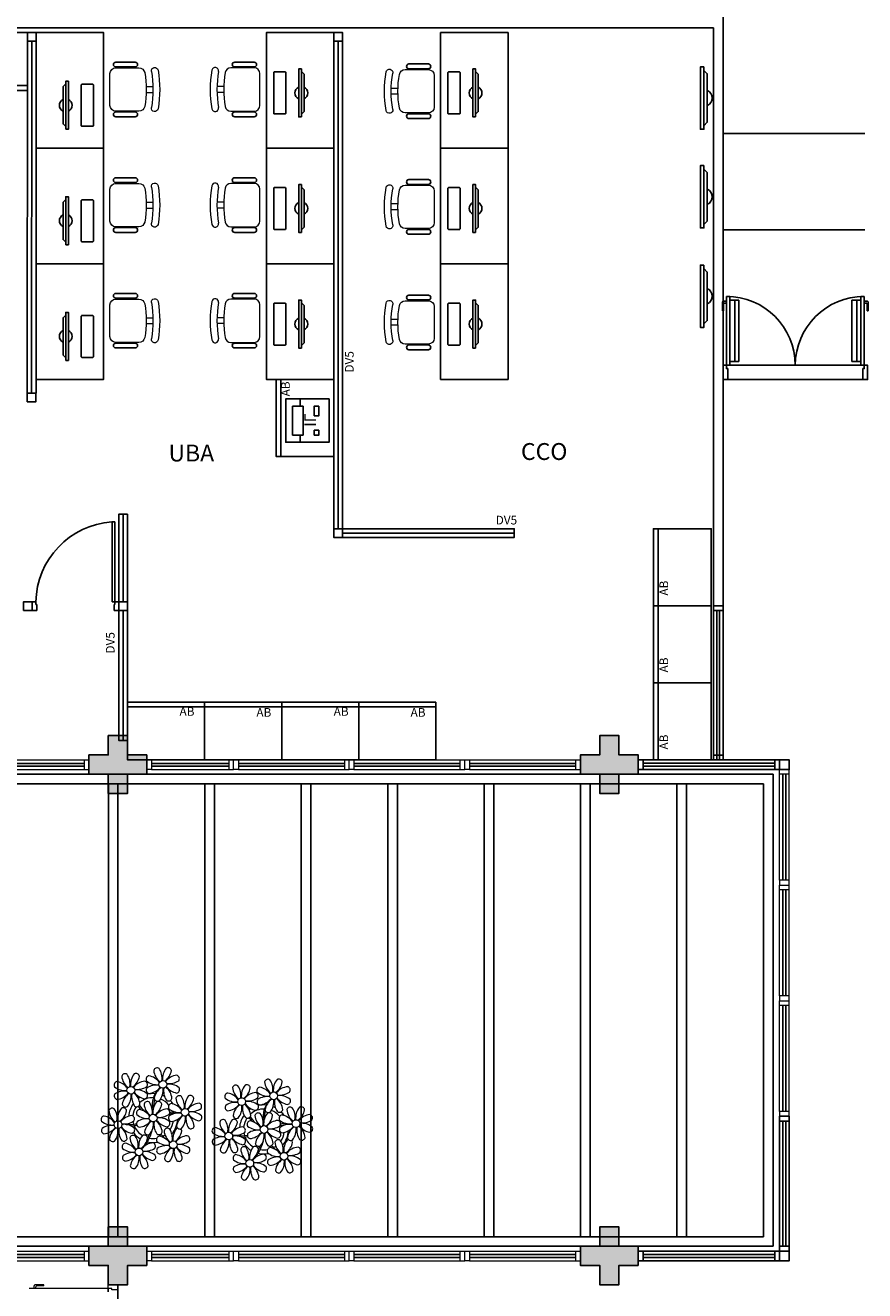
# Model space of a CAD drawing. Units: millimetres. Extents: x 1803 to 2439, y 1366 to 1846.
# Drawn here: x 1825 to 1834, y 1480 to 1493 of the extents above; entities that cross this region are included whole.
import ezdxf

# ---------------------------------------------------------------- set-up
doc = ezdxf.new("R2010")
doc.units = ezdxf.units.MM
for name, pattern in [('0149-11_REF-PE$0$HIDDEN2', [4.7625, 3.175, -1.5875]), ('CONTINU', [0]), ('CONTINUO', [0]), ('TRACEJADA2', [0.375, 0.25, -0.125])]:
    doc.linetypes.add(name, pattern=pattern)
for name, color, linetype in [('BASE ELETRICA', 253, 'Continuous'), ('BASE ELÉTRICA 2', 30, 'Continuous'), ('Layout', 4, 'Continuous')]:
    doc.layers.add(name, color=color, linetype=linetype)
doc.styles.add('100RE100', font='arial.ttf', dxfattribs={"height": 0.25})
doc.styles.add('ROMANS', font='romans', dxfattribs={"height": 0.2})
doc.styles.get("Standard").update_dxf_attribs({"font": 'arial.ttf'})

# ---------------------------------------------------------------- blocks, each defined once
blk = doc.blocks.new('PERGOLA')
at = {"layer": 'BASE ELETRICA'}
for p, q in [((109647.182, -73615.808), (109647.182, -73620.708)), ((109669.282, -73615.808), (109647.182, -73615.808)), ((109647.282, -73615.908), (109647.282, -73620.608)), ((109669.082, -73615.908), (109647.282, -73615.908)), ((109648.082, -73620.608), (109648.082, -73615.908)), ((109648.182, -73620.608), (109648.182, -73615.908)), ((109649.082, -73620.608), (109649.082, -73615.908)), ((109649.182, -73620.608), (109649.182, -73615.908)), ((109650.082, -73620.608), (109650.082, -73615.908)), ((109650.182, -73620.608), (109650.182, -73615.908)), ((109651.082, -73620.608), (109651.082, -73615.908)), ((109651.182, -73620.608), (109651.182, -73615.908)), ((109651.982, -73620.608), (109651.982, -73615.908)), ((109652.082, -73620.608), (109652.082, -73615.908)), ((109652.982, -73620.608), (109652.982, -73615.908)), ((109653.082, -73620.608), (109653.082, -73615.908)), ((109653.982, -73620.608), (109653.982, -73615.908)), ((109654.082, -73620.608), (109654.082, -73615.908)), ((109647.282, -73620.608), (109669.082, -73620.608)), ((109647.182, -73620.708), (109669.282, -73620.708))]:
    blk.add_line(p, q, dxfattribs=at)
blk = doc.blocks.new('P8')
at = {"layer": 'BASE ELETRICA', "lineweight": 5}
for centre in [(1.76, 2.06), (-5.34, 0.59), (24.76, -0.31), (17.66, -1.78), (-1.18, -4.96), (6.12, -3.59), (29.12, -5.96), (-7.82, -6.17), (15.19, -8.54), (21.82, -7.32), (3.45, -10.74), (-3.19, -11.95), (26.45, -13.11), (19.81, -14.32)]:
    blk.add_circle(centre, 0.8, dxfattribs=at)
for centre, radius, start, end in [((0.57, 4.76), 0.728, 54.2412, 163.9318), ((-1.9, 3.38), 3.5, 350.922, 34.2835), ((5.14, 3.27), 3.44, 140.5128, 186.8599), ((2.84, 4.81), 0.728, 9.2412, 118.9318), ((-6.53, 3.3), 0.728, 54.2412, 163.9318), ((-3.81, 3.83), 3.44, 185.5128, 231.8599), ((-9, 1.92), 3.5, 350.922, 34.2835), ((-1.97, 1.8), 3.44, 140.5128, 186.8599), ((-6.99, 4.12), 3.5, 305.922, 349.2835), ((-4.27, 3.35), 0.728, 9.2412, 118.9318), ((-0.99, 3.13), 0.728, 99.2412, 208.9318), ((0.55, 5.43), 3.44, 230.5128, 276.8599), ((-1.76, 0.41), 3.5, 35.922, 79.2835), ((3.29, 5.3), 3.44, 185.5128, 231.8599), ((0.11, 5.58), 3.5, 305.922, 349.2835), ((5, 0.53), 3.44, 95.5128, 141.8599), ((3.09, 5.71), 3.5, 260.922, 304.2835), ((4.47, 3.25), 0.728, 324.2412, 73.9318), ((23.57, 2.4), 0.728, 54.2412, 163.9318), ((21.11, 1.01), 3.5, 350.922, 34.2835), ((28.14, 0.9), 3.44, 140.5128, 186.8599), ((25.84, 2.44), 0.728, 9.2412, 118.9318), ((-8.1, 1.67), 0.728, 99.2412, 208.9318), ((-6.55, 3.97), 3.44, 230.5128, 276.8599), ((-6.67, -3.07), 3.5, 80.922, 124.2835), ((-8.58, 2.12), 3.44, 275.5128, 321.8599), ((-8.86, -1.06), 3.5, 35.922, 79.2835), ((-2.1, -0.94), 3.44, 95.5128, 141.8599), ((-8.82, -6.75), 7.93, 54.9163, 59.0708), ((-6.87, -2.65), 3.44, 5.5128, 51.8599), ((-1.81, 2.24), 3.5, 215.922, 259.2835), ((-4.01, 4.25), 3.5, 260.922, 304.2835), ((-4.13, -2.78), 3.44, 50.5128, 96.8599), ((-2.63, 1.78), 0.728, 324.2412, 73.9318), ((-1.18, -4.96), 5.09, 76.6257, 101.2054), ((-0.95, 0.87), 0.728, 144.2412, 253.9318), ((0.44, -1.6), 3.5, 80.922, 124.2835), ((-1.48, 3.59), 3.44, 275.5128, 321.8599), ((8.57, -4.96), 9.9, 144.6026, 166.3715), ((3.41, -1.47), 3.5, 125.922, 169.2835), ((-1.61, 0.85), 3.44, 320.5128, 6.8599), ((5.42, 0.73), 3.5, 170.922, 214.2835), ((0.23, -1.19), 3.44, 5.5128, 51.8599), ((5.29, 3.7), 3.5, 215.922, 259.2835), ((2.97, -1.32), 3.44, 50.5128, 96.8599), ((4.52, 0.98), 0.728, 279.2412, 28.9318), ((14.91, -0.7), 0.728, 99.2412, 208.9318), ((14.14, -3.42), 3.5, 35.922, 79.2835), ((16.47, 0.93), 0.728, 54.2412, 163.9318), ((19.19, 1.47), 3.44, 185.5128, 231.8599), ((14, -0.45), 3.5, 350.922, 34.2835), ((21.04, -0.57), 3.44, 140.5128, 186.8599), ((16.01, 1.75), 3.5, 305.922, 349.2835), ((20.9, -3.31), 3.44, 95.5128, 141.8599), ((18.74, 0.98), 0.728, 9.2412, 118.9318), ((20.37, -0.58), 0.728, 324.2412, 73.9318), ((22.01, 0.76), 0.728, 99.2412, 208.9318), ((23.56, 3.06), 3.44, 230.5128, 276.8599), ((21.24, -1.96), 3.5, 35.922, 79.2835), ((26.3, 2.93), 3.44, 185.5128, 231.8599), ((23.12, 3.21), 3.5, 305.922, 349.2835), ((28.01, -1.84), 3.44, 95.5128, 141.8599), ((26.09, 3.35), 3.5, 260.922, 304.2835), ((27.47, 0.88), 0.728, 324.2412, 73.9318), ((-8.05, -0.6), 0.728, 144.2412, 253.9318), ((-3.69, -2.93), 3.5, 125.922, 169.2835), ((-6.41, -2.16), 0.728, 189.2412, 228.0026), ((-1.18, -4.96), 5.09, 139.6216, 177.2535), ((-8.71, -0.62), 3.44, 320.5128, 6.8599), ((-1.18, -4.96), 4.25, 145.4192, 172.0062), ((-1.68, -0.73), 3.5, 170.922, 214.2835), ((-4.15, -2.12), 0.728, 234.2412, 343.9318), ((-1.18, -4.96), 5.09, 121.5115, 123.9034), ((-8.82, -6.75), 7.93, 40.153, 49.1957), ((-1.18, -4.96), 4.25, 117.8024, 125.3101), ((-2.37, -2.25), 0.728, 54.2412, 163.9318), ((0.35, -1.71), 3.44, 185.5128, 231.8599), ((-7.3, -5.44), 6.22, 38.976, 44.1425), ((-2.58, -0.48), 0.728, 279.2412, 28.9318), ((-4.84, -3.63), 3.5, 350.922, 34.2835), ((-1.18, -4.96), 4.25, 79.5079, 99.958), ((2.2, -3.75), 3.44, 140.5128, 186.8599), ((-2.83, -1.43), 3.5, 305.922, 349.2835), ((-0.1, -2.2), 0.728, 9.2412, 118.9318), ((8.57, -4.96), 9.6, 152.8823, 159.0916), ((-1.18, -4.96), 4.25, 74.1954, 75.3637), ((0.69, -0.7), 0.728, 189.2412, 298.9318), ((-1.18, -4.96), 4.25, 21.2258, 58.4551), ((-1.18, -4.96), 5.09, 36.338, 58.3289), ((2.95, -0.65), 0.728, 234.2412, 343.9318), ((3.36, -2.52), 0.728, 99.2412, 208.9318), ((2.6, -5.24), 3.5, 35.922, 79.2835), ((4.93, -0.88), 0.728, 54.2412, 163.9318), ((7.65, -0.35), 3.44, 185.5128, 231.8599), ((2.46, -2.26), 3.5, 350.922, 34.2835), ((9.49, -2.38), 3.44, 140.5128, 186.8599), ((4.47, -0.07), 3.5, 305.922, 349.2835), ((9.36, -5.12), 3.44, 95.5128, 141.8599), ((7.19, -0.83), 0.728, 9.2412, 118.9318), ((8.83, -2.4), 0.728, 324.2412, 73.9318), ((14.95, -2.97), 0.728, 144.2412, 253.9318), ((16.45, 1.6), 3.44, 230.5128, 276.8599), ((16.34, -5.43), 3.5, 80.922, 124.2835), ((14.42, -0.25), 3.44, 275.5128, 321.8599), ((19.31, -5.3), 3.5, 125.922, 169.2835), ((14.29, -2.98), 3.44, 320.5128, 6.8599), ((21.32, -3.1), 3.5, 170.922, 214.2835), ((14.18, -9.12), 7.93, 54.9163, 59.0708), ((16.13, -5.02), 3.44, 5.5128, 51.8599), ((21.19, -0.13), 3.5, 215.922, 259.2835), ((18.99, 1.88), 3.5, 260.922, 304.2835), ((18.87, -5.15), 3.44, 50.5128, 96.8599), ((20.42, -2.85), 0.728, 279.2412, 28.9318), ((21.82, -7.32), 5.09, 76.6257, 101.2054), ((22.06, -1.5), 0.728, 144.2412, 253.9318), ((23.44, -3.97), 3.5, 80.922, 124.2835), ((21.52, 1.22), 3.44, 275.5128, 321.8599), ((31.57, -7.33), 9.9, 144.6026, 166.3715), ((26.41, -3.84), 3.5, 125.922, 169.2835), ((21.39, -1.52), 3.44, 320.5128, 6.8599), ((28.42, -1.64), 3.5, 170.922, 214.2835), ((23.23, -3.55), 3.44, 5.5128, 51.8599), ((28.29, 1.34), 3.5, 215.922, 259.2835), ((25.97, -3.69), 3.44, 50.5128, 96.8599), ((27.93, -3.25), 0.728, 54.2412, 163.9318), ((27.52, -1.39), 0.728, 279.2412, 28.9318), ((32.5, -4.75), 3.44, 140.5128, 186.8599), ((30.2, -3.2), 0.728, 9.2412, 118.9318), ((-10.57, -5.1), 0.728, 99.2412, 208.9318), ((-11.34, -7.82), 3.5, 35.922, 79.2835), ((-9.01, -3.46), 0.728, 54.2412, 163.9318), ((-6.29, -2.93), 3.44, 185.5128, 231.8599), ((-11.48, -4.85), 3.5, 350.922, 34.2835), ((-4.44, -4.96), 3.44, 140.5128, 186.8599), ((-9.47, -2.65), 3.5, 305.922, 349.2835), ((-4.58, -7.7), 3.44, 95.5128, 141.8599), ((-6.74, -3.41), 0.728, 9.2412, 118.9318), ((-6.41, -2.16), 0.728, 282.5071, 298.9318), ((-5.11, -4.98), 0.728, 324.2412, 73.9318), ((-3.94, -3.88), 0.728, 99.2412, 208.9318), ((-2.39, -1.58), 3.44, 230.5128, 276.8599), ((-2.51, -8.61), 3.5, 80.922, 124.2835), ((-4.7, -6.6), 3.5, 35.922, 79.2835), ((-7.3, -5.44), 6.22, 11.8879, 16.4018), ((2.06, -6.49), 3.44, 95.5128, 141.8599), ((0.15, -1.3), 3.5, 260.922, 304.2835), ((0.03, -8.33), 3.44, 50.5128, 96.8599), ((1.53, -3.77), 0.728, 324.2412, 73.9318), ((4.21, -13.17), 9.86, 94.2878, 101.6908), ((4.21, -13.17), 9.56, 88.9574, 101.8062), ((3.41, -4.78), 0.728, 144.2412, 253.9318), ((4.91, -0.22), 3.44, 230.5128, 276.8599), ((4.79, -7.25), 3.5, 80.922, 124.2835), ((-1.18, -4.96), 4.25, 9.7434, 17.1061), ((2.88, -2.06), 3.44, 275.5128, 321.8599), ((-1.18, -4.96), 5.09, 12.0535, 15.1524), ((7.77, -7.12), 3.5, 125.922, 169.2835), ((4.21, -13.17), 9.56, 83.3221, 84.8757), ((2.75, -4.8), 3.44, 320.5128, 6.8599), ((9.78, -4.92), 3.5, 170.922, 214.2835), ((4.59, -6.83), 3.44, 5.5128, 51.8599), ((9.65, -1.94), 3.5, 215.922, 259.2835), ((7.45, 0.07), 3.5, 260.922, 304.2835), ((7.33, -6.97), 3.44, 50.5128, 96.8599), ((8.88, -4.67), 0.728, 279.2412, 28.9318), ((14, -5.83), 0.728, 54.2412, 163.9318), ((11.53, -7.21), 3.5, 350.922, 34.2835), ((18.56, -7.33), 3.44, 140.5128, 186.8599), ((16.59, -4.53), 0.728, 189.2412, 228.0026), ((16.26, -5.78), 0.728, 9.2412, 118.9318), ((21.82, -7.32), 5.09, 139.6216, 177.2535), ((16.59, -4.53), 0.728, 282.5071, 298.9318), ((21.82, -7.32), 4.25, 145.4192, 172.0062), ((18.85, -4.48), 0.728, 234.2412, 343.9318), ((21.82, -7.32), 5.09, 121.5115, 123.9034), ((14.18, -9.12), 7.93, 40.153, 49.1957), ((21.82, -7.32), 4.25, 117.8024, 125.3101), ((20.63, -4.62), 0.728, 54.2412, 163.9318), ((23.35, -4.08), 3.44, 185.5128, 231.8599), ((15.7, -7.81), 6.22, 38.976, 44.1425), ((18.16, -6), 3.5, 350.922, 34.2835), ((21.82, -7.32), 4.25, 79.5079, 99.958), ((25.2, -6.12), 3.44, 140.5128, 186.8599), ((20.17, -3.8), 3.5, 305.922, 349.2835), ((22.9, -4.57), 0.728, 9.2412, 118.9318), ((31.57, -7.33), 9.6, 152.8823, 159.0916), ((21.82, -7.32), 4.25, 74.1954, 75.3637), ((23.69, -3.07), 0.728, 189.2412, 298.9318), ((21.82, -7.32), 4.25, 21.2258, 58.4551), ((21.82, -7.32), 5.09, 36.338, 58.3289), ((25.96, -3.02), 0.728, 234.2412, 343.9318), ((26.37, -4.89), 0.728, 99.2412, 208.9318), ((27.91, -2.59), 3.44, 230.5128, 276.8599), ((25.6, -7.61), 3.5, 35.922, 79.2835), ((30.65, -2.72), 3.44, 185.5128, 231.8599), ((25.46, -4.63), 3.5, 350.922, 34.2835), ((27.47, -2.44), 3.5, 305.922, 349.2835), ((32.36, -7.49), 3.44, 95.5128, 141.8599), ((30.45, -2.3), 3.5, 260.922, 304.2835), ((31.83, -4.77), 0.728, 324.2412, 73.9318), ((-10.53, -7.36), 0.728, 144.2412, 253.9318), ((-9.03, -2.8), 3.44, 230.5128, 276.8599), ((-9.14, -9.83), 3.5, 80.922, 124.2835), ((-11.06, -4.64), 3.44, 275.5128, 321.8599), ((-6.17, -9.7), 3.5, 125.922, 169.2835), ((-11.19, -7.38), 3.44, 320.5128, 6.8599), ((-4.16, -7.5), 3.5, 170.922, 214.2835), ((-9.35, -9.41), 3.44, 5.5128, 51.8599), ((-4.29, -4.52), 3.5, 215.922, 259.2835), ((-6.49, -2.51), 3.5, 260.922, 304.2835), ((-6.61, -9.55), 3.44, 50.5128, 96.8599), ((-6.53, 2), 7.99, 274.6501, 284.8641), ((-5.94, 0.19), 6.42, 271.8189, 281.906), ((-1.18, -4.96), 5.09, 214.7168, 225.8089), ((-1.18, -4.96), 4.25, 191.7544, 192.795), ((-1.18, -4.96), 4.25, 196.8647, 200.2384), ((-5.06, -7.25), 0.728, 279.2412, 28.9318), ((-3.89, -6.15), 0.728, 144.2412, 253.9318), ((-1.18, -4.96), 4.25, 219.4845, 248.6966), ((-4.42, -3.43), 3.44, 275.5128, 321.8599), ((0.47, -8.48), 3.5, 125.922, 169.2835), ((-2.25, -7.71), 0.728, 189.2412, 298.9318), ((-6.98, -7.29), 6.03, 324.6409, 3.3511), ((-4.55, -6.17), 3.44, 320.5128, 6.8599), ((-6.74, -7.38), 5.49, 344.0711, 2.6448), ((2.48, -6.28), 3.5, 170.922, 214.2835), ((-2.71, -8.2), 3.44, 5.5128, 51.8599), ((2.35, -3.31), 3.5, 215.922, 259.2835), ((0.01, -7.66), 0.728, 234.2412, 343.9318), ((-6.54, -13.62), 10.2, 36.2927, 45.4646), ((-6.54, -13.62), 10.5, 36.411, 41.5755), ((2.26, -8.03), 0.728, 54.2412, 163.9318), ((4.98, -7.5), 3.44, 185.5128, 231.8599), ((1.58, -6.03), 0.728, 279.2412, 28.9318), ((-1.18, -4.96), 4.25, 326.3984, 353.8236), ((-0.21, -9.41), 3.5, 350.922, 34.2835), ((-1.18, -4.96), 5.09, 324.3663, 355.6451), ((6.82, -9.53), 3.44, 140.5128, 186.8599), ((1.8, -7.21), 3.5, 305.922, 349.2835), ((4.52, -7.98), 0.728, 9.2412, 118.9318), ((5.05, -6.35), 0.728, 189.2412, 298.9318), ((7.31, -6.3), 0.728, 234.2412, 343.9318), ((12.43, -7.47), 0.728, 99.2412, 208.9318), ((13.98, -5.17), 3.44, 230.5128, 276.8599), ((11.66, -10.19), 3.5, 35.922, 79.2835), ((16.72, -5.3), 3.44, 185.5128, 231.8599), ((13.54, -5.02), 3.5, 305.922, 349.2835), ((18.43, -10.07), 3.44, 95.5128, 141.8599), ((16.51, -4.88), 3.5, 260.922, 304.2835), ((17.9, -7.35), 0.728, 324.2412, 73.9318), ((19.07, -6.25), 0.728, 99.2412, 208.9318), ((20.61, -3.95), 3.44, 230.5128, 276.8599), ((20.5, -10.98), 3.5, 80.922, 124.2835), ((18.3, -8.97), 3.5, 35.922, 79.2835), ((15.7, -7.81), 6.22, 11.8879, 16.4018), ((25.06, -8.85), 3.44, 95.5128, 141.8599), ((20.29, -10.57), 3.44, 5.5128, 51.8599), ((25.35, -5.68), 3.5, 215.922, 259.2835), ((23.15, -3.67), 3.5, 260.922, 304.2835), ((23.03, -10.7), 3.44, 50.5128, 96.8599), ((24.53, -6.13), 0.728, 324.2412, 73.9318), ((27.22, -15.54), 9.86, 94.2878, 101.6908), ((27.22, -15.54), 9.56, 88.9574, 101.8062), ((21.82, -7.32), 4.25, 326.3984, 353.8236), ((26.41, -7.15), 0.728, 144.2412, 253.9318), ((27.8, -9.62), 3.5, 80.922, 124.2835), ((21.82, -7.32), 4.25, 9.7434, 17.1061), ((21.82, -7.32), 5.09, 324.3663, 355.6451), ((25.88, -4.43), 3.44, 275.5128, 321.8599), ((21.82, -7.32), 5.09, 12.0535, 15.1524), ((30.77, -9.49), 3.5, 125.922, 169.2835), ((27.22, -15.54), 9.56, 83.3221, 84.8757), ((25.75, -7.17), 3.44, 320.5128, 6.8599), ((32.78, -7.29), 3.5, 170.922, 214.2835), ((27.59, -9.2), 3.44, 5.5128, 51.8599), ((32.65, -4.31), 3.5, 215.922, 259.2835), ((30.33, -9.33), 3.44, 50.5128, 96.8599), ((31.88, -7.04), 0.728, 279.2412, 28.9318), ((-8.89, -8.93), 0.728, 189.2412, 298.9318), ((-6.63, -8.88), 0.728, 234.2412, 343.9318), ((-5.95, -10.88), 0.728, 99.2412, 208.9318), ((-6.71, -13.6), 3.5, 35.922, 79.2835), ((-4.38, -9.25), 0.728, 54.2412, 163.9318), ((-1.66, -8.71), 3.44, 185.5128, 231.8599), ((-6.85, -10.63), 3.5, 350.922, 34.2835), ((-1.18, -4.96), 5.09, 242.3459, 248.0677), ((0.19, -10.75), 3.44, 140.5128, 186.8599), ((-4.84, -8.43), 3.5, 305.922, 349.2835), ((0.05, -13.48), 3.44, 95.5128, 141.8599), ((-2.11, -9.2), 0.728, 9.2412, 118.9318), ((-1.18, -4.96), 5.09, 265.1392, 283.4645), ((-1.18, -4.96), 4.25, 268.8569, 310.9878), ((-0.48, -10.76), 0.728, 324.2412, 73.9318), ((0.69, -9.66), 0.728, 99.2412, 208.9318), ((2.24, -7.36), 3.44, 230.5128, 276.8599), ((-0.08, -12.39), 3.5, 35.922, 79.2835), ((-1.18, -4.96), 5.09, 302.0643, 307.1567), ((6.69, -12.27), 3.44, 95.5128, 141.8599), ((4.78, -7.08), 3.5, 260.922, 304.2835), ((6.16, -9.55), 0.728, 324.2412, 73.9318), ((12.48, -9.73), 0.728, 144.2412, 253.9318), ((13.86, -12.2), 3.5, 80.922, 124.2835), ((11.95, -7.01), 3.44, 275.5128, 321.8599), ((16.83, -12.07), 3.5, 125.922, 169.2835), ((11.81, -9.75), 3.44, 320.5128, 6.8599), ((18.84, -9.87), 3.5, 170.922, 214.2835), ((13.66, -11.78), 3.44, 5.5128, 51.8599), ((18.71, -6.89), 3.5, 215.922, 259.2835), ((16.4, -11.92), 3.44, 50.5128, 96.8599), ((16.48, -0.37), 7.99, 274.6501, 284.8641), ((17.06, -2.18), 6.42, 271.8189, 281.906), ((21.82, -7.32), 5.09, 214.7168, 225.8089), ((21.82, -7.32), 4.25, 191.7544, 192.795), ((21.82, -7.32), 4.25, 196.8647, 200.2384), ((17.94, -9.62), 0.728, 279.2412, 28.9318), ((19.11, -8.52), 0.728, 144.2412, 253.9318), ((21.82, -7.32), 4.25, 219.4845, 248.6966), ((18.58, -5.79), 3.44, 275.5128, 321.8599), ((23.47, -10.85), 3.5, 125.922, 169.2835), ((20.75, -10.08), 0.728, 189.2412, 298.9318), ((16.02, -9.66), 6.03, 324.6409, 3.3511), ((18.45, -8.53), 3.44, 320.5128, 6.8599), ((16.26, -9.74), 5.49, 344.0711, 2.6448), ((25.48, -8.65), 3.5, 170.922, 214.2835), ((23.01, -10.03), 0.728, 234.2412, 343.9318), ((16.46, -15.99), 10.2, 36.2927, 45.4646), ((16.46, -15.99), 10.5, 36.411, 41.5755), ((25.26, -10.4), 0.728, 54.2412, 163.9318), ((27.98, -9.87), 3.44, 185.5128, 231.8599), ((24.58, -8.4), 0.728, 279.2412, 28.9318), ((22.79, -11.78), 3.5, 350.922, 34.2835), ((29.83, -11.9), 3.44, 140.5128, 186.8599), ((24.8, -9.58), 3.5, 305.922, 349.2835), ((27.53, -10.35), 0.728, 9.2412, 118.9318), ((28.05, -8.72), 0.728, 189.2412, 298.9318), ((30.31, -8.67), 0.728, 234.2412, 343.9318), ((-5.9, -13.15), 0.728, 144.2412, 253.9318), ((-4.4, -8.58), 3.44, 230.5128, 276.8599), ((-4.51, -15.61), 3.5, 80.922, 124.2835), ((-6.43, -10.42), 3.44, 275.5128, 321.8599), ((-1.54, -15.48), 3.5, 125.922, 169.2835), ((-6.56, -13.16), 3.44, 320.5128, 6.8599), ((0.47, -13.28), 3.5, 170.922, 214.2835), ((-4.72, -15.2), 3.44, 5.5128, 51.8599), ((0.34, -10.31), 3.5, 215.922, 259.2835), ((-1.86, -8.3), 3.5, 260.922, 304.2835), ((-1.98, -15.33), 3.44, 50.5128, 96.8599), ((-0.43, -13.03), 0.728, 279.2412, 28.9318), ((0.74, -11.93), 0.728, 144.2412, 253.9318), ((2.12, -14.4), 3.5, 80.922, 124.2835), ((0.21, -9.21), 3.44, 275.5128, 321.8599), ((5.1, -14.26), 3.5, 125.922, 169.2835), ((0.08, -11.95), 3.44, 320.5128, 6.8599), ((7.11, -12.06), 3.5, 170.922, 214.2835), ((1.92, -13.98), 3.44, 5.5128, 51.8599), ((6.98, -9.09), 3.5, 215.922, 259.2835), ((4.66, -14.11), 3.44, 50.5128, 96.8599), ((6.21, -11.81), 0.728, 279.2412, 28.9318), ((14.11, -11.3), 0.728, 189.2412, 298.9318), ((16.38, -11.25), 0.728, 234.2412, 343.9318), ((17.06, -13.25), 0.728, 99.2412, 208.9318), ((16.29, -15.97), 3.5, 35.922, 79.2835), ((18.62, -11.61), 0.728, 54.2412, 163.9318), ((21.34, -11.08), 3.44, 185.5128, 231.8599), ((16.16, -13), 3.5, 350.922, 34.2835), ((21.82, -7.32), 5.09, 242.3459, 248.0677), ((23.19, -13.11), 3.44, 140.5128, 186.8599), ((18.17, -10.8), 3.5, 305.922, 349.2835), ((23.06, -15.85), 3.44, 95.5128, 141.8599), ((20.89, -11.57), 0.728, 9.2412, 118.9318), ((21.82, -7.32), 5.09, 265.1392, 283.4645), ((21.82, -7.32), 4.25, 268.8569, 310.9878), ((22.52, -13.13), 0.728, 324.2412, 73.9318), ((23.69, -12.03), 0.728, 99.2412, 208.9318), ((25.24, -9.73), 3.44, 230.5128, 276.8599), ((22.93, -14.76), 3.5, 35.922, 79.2835), ((21.82, -7.32), 5.09, 302.0643, 307.1567), ((29.69, -14.64), 3.44, 95.5128, 141.8599), ((27.78, -9.45), 3.5, 260.922, 304.2835), ((27.66, -16.48), 3.44, 50.5128, 96.8599), ((29.16, -11.92), 0.728, 324.2412, 73.9318), ((-4.26, -14.71), 0.728, 189.2412, 298.9318), ((-2, -14.66), 0.728, 234.2412, 343.9318), ((2.38, -13.5), 0.728, 189.2412, 298.9318), ((4.64, -13.45), 0.728, 234.2412, 343.9318), ((17.11, -15.51), 0.728, 144.2412, 253.9318), ((18.6, -10.95), 3.44, 230.5128, 276.8599), ((18.49, -17.98), 3.5, 80.922, 124.2835), ((16.57, -12.79), 3.44, 275.5128, 321.8599), ((21.46, -17.85), 3.5, 125.922, 169.2835), ((16.44, -15.53), 3.44, 320.5128, 6.8599), ((23.47, -15.65), 3.5, 170.922, 214.2835), ((18.28, -17.56), 3.44, 5.5128, 51.8599), ((23.34, -12.67), 3.5, 215.922, 259.2835), ((21.14, -10.66), 3.5, 260.922, 304.2835), ((21.02, -17.7), 3.44, 50.5128, 96.8599), ((22.57, -15.4), 0.728, 279.2412, 28.9318), ((23.74, -14.3), 0.728, 144.2412, 253.9318), ((25.13, -16.77), 3.5, 80.922, 124.2835), ((23.21, -11.58), 3.44, 275.5128, 321.8599), ((28.1, -16.63), 3.5, 125.922, 169.2835), ((23.08, -14.32), 3.44, 320.5128, 6.8599), ((30.11, -14.43), 3.5, 170.922, 214.2835), ((24.92, -16.35), 3.44, 5.5128, 51.8599), ((29.98, -11.46), 3.5, 215.922, 259.2835), ((29.21, -14.18), 0.728, 279.2412, 28.9318), ((18.74, -17.08), 0.728, 189.2412, 298.9318), ((21, -17.03), 0.728, 234.2412, 343.9318), ((25.38, -15.86), 0.728, 189.2412, 298.9318), ((27.64, -15.82), 0.728, 234.2412, 343.9318)]:
    blk.add_arc(centre, radius, start, end, dxfattribs=at)
blk = doc.blocks.new('esquadria 1.50')
at = {"layer": 'BASE ELETRICA'}
for p, q in [((0.05, 0.064), (1.15, 0.064)), ((0.05, 0.034), (1.15, 0.034))]:
    blk.add_line(p, q, dxfattribs=at)
at = {"layer": 'BASE ELÉTRICA 2', "lineweight": 5}
for p, q in [((0, 0.1), (0.05, 0.1)), ((0, 0), (0, 0.1)), ((0.05, 0), (0, 0)), ((0.05, 0.1), (1.15, 0.1)), ((0.05, 0.1), (0.05, 0)), ((0.05, 0), (1.15, 0)), ((1.15, 0.1), (1.15, 0)), ((1.15, 0.1), (1.2, 0.1)), ((1.15, 0), (1.2, 0)), ((1.2, 0), (1.2, 0.1))]:
    blk.add_line(p, q, dxfattribs=at)
blk = doc.blocks.new('0149-11_REF-PE$0$PM70x2-15 barra PLAN')
at = {"layer": 'BASE ELETRICA', "linetype": '0149-11_REF-PE$0$HIDDEN2'}
for p, q in [((-0.005, 0.715), (-0.005, 0.805)), ((0.035, 0.815), (0.005, 0.815)), ((0.035, 0.795), (0.015, 0.795)), ((0.123, 0.19), (0.123, 0.825)), ((1.388, 0.19), (1.388, 0.825)), ((1.465, 0.815), (1.495, 0.815)), ((1.465, 0.795), (1.485, 0.795)), ((1.505, 0.715), (1.505, 0.805)), ((0.005, 0.715), (-0.005, 0.715)), ((0.005, 0.715), (0.005, 0.785)), ((1.495, 0.715), (1.495, 0.785)), ((1.495, 0.715), (1.505, 0.715))]:
    blk.add_line(p, q, dxfattribs=at)
for points in [[(0.165, 0.19), (0.165, 0.825), (0.07, 0.825), (0.07, 0.19)], [(1.43, 0.19), (1.43, 0.825), (1.335, 0.825), (1.335, 0.19)]]:
    blk.add_lwpolyline(points, close=True, dxfattribs=at)
for centre, radius, start, end in [((0.005, 0.805), 0.01, 90, 180), ((0.015, 0.785), 0.01, 90, 180), ((0.035, 0.15), 0.715, 0, 90), ((1.465, 0.15), 0.715, 90, 180), ((1.485, 0.785), 0.01, 0, 90), ((1.495, 0.805), 0.01, 0, 90)]:
    blk.add_arc(centre, radius, start, end, dxfattribs=at)
at = {"layer": 'BASE ELÉTRICA 2'}
for points in [[(0.035, 0.865), (0.035, 0.15), (0.07, 0.15), (0.07, 0.865)], [(1.465, 0.865), (1.465, 0.15), (1.43, 0.15), (1.43, 0.865)], [(0.05, 0.115), (0.035, 0.115), (0.035, 0.15), (0, 0.15), (0, 0), (0.05, 0)], [(1.45, 0.115), (1.465, 0.115), (1.465, 0.15), (1.5, 0.15), (1.5, 0), (1.45, 0)]]:
    blk.add_lwpolyline(points, close=True, dxfattribs=at)
blk = doc.blocks.new('tv')
at = {"layer": 'BASE ELETRICA'}
for points in [[(3083.655, 1395.937), (3083.619, 1395.937), (3083.619, 1395.29), (3083.655, 1395.29)], [(3083.655, 1395.901), (3083.69, 1395.865), (3083.69, 1395.362), (3083.655, 1395.326)]]:
    blk.add_lwpolyline(points, close=True, dxfattribs=at)
blk.add_arc((3083.655, 1395.614), 0.0863, 294.362, 65.638, dxfattribs=at)
blk = doc.blocks.new('PAREDE')
at = {"layer": 'BASE ELÉTRICA 2', "linetype": 'CONTINUO'}
for p, q in [((3187.275, 1802.181), (3187.275, 1808.381)), ((3165.895, 1808.181), (3187.175, 1808.181)), ((3187.175, 1802.181), (3187.175, 1804.781)), ((3187.275, 1802.181), (3187.175, 1802.181))]:
    blk.add_line(p, q, dxfattribs=at)
blk.add_polyline3d([(3187.175, 1804.781, 0), (3187.175, 1808.181, 0)], dxfattribs=at)
blk = doc.blocks.new('BLOCOPILARES')
at = {"layer": 'BASE ELÉTRICA 2', "linetype": 'Continuous'}
for points in [[(673133.288, 7696245.5, 0), (673133.488, 7696245.5, 0), (673133.488, 7696245.7, 0), (673133.688, 7696245.7, 0), (673133.688, 7696245.5, 0), (673133.888, 7696245.5, 0), (673133.888, 7696245.3, 0), (673133.688, 7696245.3, 0), (673133.688, 7696245.1, 0), (673133.488, 7696245.1, 0), (673133.488, 7696245.3, 0), (673133.288, 7696245.3, 0)], [(673138.388, 7696245.5, 0), (673138.588, 7696245.5, 0), (673138.588, 7696245.7, 0), (673138.788, 7696245.7, 0), (673138.788, 7696245.5, 0), (673138.988, 7696245.5, 0), (673138.988, 7696245.3, 0), (673138.788, 7696245.3, 0), (673138.788, 7696245.1, 0), (673138.588, 7696245.1, 0), (673138.588, 7696245.3, 0), (673138.388, 7696245.3, 0)], [(673133.288, 7696240.4, 0), (673133.488, 7696240.4, 0), (673133.488, 7696240.6, 0), (673133.688, 7696240.6, 0), (673133.688, 7696240.4, 0), (673133.888, 7696240.4, 0), (673133.888, 7696240.2, 0), (673133.688, 7696240.2, 0), (673133.688, 7696240, 0), (673133.488, 7696240, 0), (673133.488, 7696240.2, 0), (673133.288, 7696240.2, 0)], [(673138.388, 7696240.4, 0), (673138.588, 7696240.4, 0), (673138.588, 7696240.6, 0), (673138.788, 7696240.6, 0), (673138.788, 7696240.4, 0), (673138.988, 7696240.4, 0), (673138.988, 7696240.2, 0), (673138.788, 7696240.2, 0), (673138.788, 7696240, 0), (673138.588, 7696240, 0), (673138.588, 7696240.2, 0), (673138.388, 7696240.2, 0)]]:
    blk.add_polyline3d(points, close=True, dxfattribs=at)
blk = doc.blocks.new('SOPILARES')
at = {"layer": 'BASE ELÉTRICA 2', "lineweight": 5}
blk.add_blockref('BLOCOPILARES', (-563676.893, -7770101.201), dxfattribs=at)
blk = doc.blocks.new('AB')
at = {"layer": 'BASE ELETRICA'}
blk.add_line((0, 0.55), (-0.8, 0.55), dxfattribs=at)
blk.add_lwpolyline([(-0.8, 0.6), (0, 0.6), (0, 0), (-0.8, 0)], close=True, dxfattribs=at)
blk = doc.blocks.new('cadeiracombraço')
at = {"layer": 'BASE ELETRICA'}
for p, q in [((-0.085, -0.079), (0.117, -0.079)), ((-0.085, -0.129), (0.117, -0.129)), ((-0.085, -0.137), (-0.085, -0.129)), ((0.036, -0.137), (0.036, -0.129)), ((-0.085, -0.587), (-0.085, -0.596)), ((-0.085, -0.596), (0.117, -0.596)), ((-0.085, -0.646), (0.117, -0.646)), ((0.036, -0.587), (0.036, -0.596))]:
    blk.add_line(p, q, dxfattribs=at)
at = {"layer": 'BASE ELETRICA', "lineweight": 13}
for p, q in [((-0.145, -0.197), (-0.145, -0.527)), ((0.156, -0.137), (-0.085, -0.137)), ((0.231, -0.332), (0.3, -0.332)), ((0.231, -0.392), (0.3, -0.392)), ((-0.085, -0.587), (0.156, -0.587))]:
    blk.add_line(p, q, dxfattribs=at)
at = {"layer": 'BASE ELETRICA'}
for centre, start, end in [((-0.085, -0.104), 90, 270), ((0.117, -0.104), 270, 90), ((-0.085, -0.621), 90, 270), ((0.117, -0.621), 270, 90)]:
    blk.add_arc(centre, 0.025, start, end, dxfattribs=at)
at = {"layer": 'BASE ELETRICA', "lineweight": 13}
for centre, radius, start, end in [((-0.085, -0.197), 0.06, 90, 180), ((0.156, -0.197), 0.06, 10.0922, 90), ((-0.771, -0.362), 1.002, 349.9078, 10.0922), ((0.319, -0.168), 0.035, 10.0922, 190.0922), ((-0.771, -0.362), 1.072, 349.9078, 10.0922), ((-0.771, -0.362), 1.142, 349.9078, 10.0922), ((-0.085, -0.527), 0.06, 180, 270), ((0.156, -0.527), 0.06, 270, 349.9078), ((0.319, -0.556), 0.035, 169.9078, 349.9078)]:
    blk.add_arc(centre, radius, start, end, dxfattribs=at)
blk = doc.blocks.new('heahaeh')
at = {"layer": 'BASE ELETRICA'}
blk.add_ellipse((0.881, -0.083), major_axis=(-0.581, 0.611), ratio=0.991605, start_param=0.823309, end_param=2.318284, dxfattribs=at)
at = {"layer": 'BASE ELÉTRICA 2'}
for p, q in [((0.003, 0), (0.053, 0)), ((0.003, -0.09), (0.003, 0)), ((0.053, 0), (0.053, -0.063)), ((0.853, 0), (0.853, -0.063)), ((0.903, 0), (0.853, 0)), ((0.903, 0), (0.903, -0.09)), ((0.042, -0.09), (0.003, -0.09)), ((0.053, -0.063), (0.042, -0.063)), ((0.042, -0.063), (0.042, -0.09)), ((0.832, -0.92), (0.832, -0.09)), ((0.832, -0.09), (0.863, -0.09)), ((0.853, -0.063), (0.863, -0.063)), ((0.863, -0.063), (0.863, -0.09)), ((0.863, -0.09), (0.903, -0.09)), ((0.863, -0.09), (0.863, -0.92)), ((0.863, -0.92), (0.832, -0.92)), ((0.863, -0.92), (0.832, -0.92))]:
    blk.add_line(p, q, dxfattribs=at)
blk = doc.blocks.new('PC')
at = {"layer": 'BASE ELETRICA', "elevation": 758.184}
for points in [[(1765.959, 1096.743), (1765.959, 1096.716), (1766.457, 1096.716), (1766.457, 1096.743)], [(1765.986, 1096.743), (1766.014, 1096.771), (1766.401, 1096.771), (1766.429, 1096.743)]]:
    blk.add_lwpolyline(points, close=True, dxfattribs=at)
at = {"layer": 'BASE ELETRICA', "extrusion": (-2.7133e-15, 1.29643e-14, -1), "elevation": -758.184}
blk.add_lwpolyline([(-1766.416, 1096.456, -0.414214), (-1766.426, 1096.466), (-1766.426, 1096.573, -0.414214), (-1766.416, 1096.583), (-1765.999, 1096.583, -0.414214), (-1765.989, 1096.573), (-1765.989, 1096.466, -0.414214), (-1765.999, 1096.456)], format="xyb", close=True, dxfattribs=at)
at = {"layer": 'BASE ELETRICA'}
for start, end in [(24.362, 155.638), (204.362, 335.638)]:
    blk.add_arc((1766.208, 1096.743, 758.184), 0.0664, start, end, dxfattribs=at)
blk = doc.blocks.new('IMPL')
at = {"layer": 'BASE ELETRICA'}
for p, q in [((1760.373, 334.742), (1760.298, 334.742)), ((1760.673, 334.772), (1760.373, 334.772)), ((1760.373, 334.772), (1760.373, 334.662)), ((1760.673, 334.772), (1760.673, 334.662)), ((1760.748, 334.742), (1760.673, 334.742)), ((1760.673, 334.662), (1760.373, 334.662))]:
    blk.add_line(p, q, dxfattribs=at)
for points in [[(1760.748, 335.042), (1760.298, 335.042), (1760.298, 334.592), (1760.748, 334.592)], [(1760.423, 334.937), (1760.373, 334.937), (1760.373, 334.887), (1760.423, 334.887)], [(1760.673, 334.937), (1760.573, 334.937), (1760.573, 334.887), (1760.673, 334.887)]]:
    blk.add_lwpolyline(points, close=True, dxfattribs=at)
at = {"layer": 'BASE ELETRICA', "insert": (1760.458, 334.906), "char_height": 0.12, "width": 0.15242, "attachment_point": 1}
blk.add_mtext('{\\Fromans|c0;IL}', dxfattribs=at)
blk = doc.blocks.new('Layout Interno')
at = {"layer": 'BASE ELETRICA'}
for points in [[(1984.285, 1286.096), (1984.085, 1286.096), (1984.085, 1285.896), (1983.885, 1285.896), (1983.885, 1286.096), (1983.685, 1286.096), (1983.685, 1286.296), (1983.885, 1286.296), (1983.885, 1286.496), (1984.085, 1286.496), (1984.085, 1286.296), (1984.285, 1286.296)], [(1989.385, 1286.096), (1989.185, 1286.096), (1989.185, 1285.896), (1988.985, 1285.896), (1988.985, 1286.096), (1988.785, 1286.096), (1988.785, 1286.296), (1988.985, 1286.296), (1988.985, 1286.496), (1989.185, 1286.496), (1989.185, 1286.296), (1989.385, 1286.296)], [(1984.285, 1280.996), (1984.085, 1280.996), (1984.085, 1280.796), (1983.885, 1280.796), (1983.885, 1280.996), (1983.685, 1280.996), (1983.685, 1281.196), (1983.885, 1281.196), (1983.885, 1281.396), (1984.085, 1281.396), (1984.085, 1281.196), (1984.285, 1281.196)], [(1989.385, 1280.996), (1989.185, 1280.996), (1989.185, 1280.796), (1988.985, 1280.796), (1988.985, 1280.996), (1988.785, 1280.996), (1988.785, 1281.196), (1988.985, 1281.196), (1988.985, 1281.396), (1989.185, 1281.396), (1989.185, 1281.196), (1989.385, 1281.196)]]:
    blk.add_hatch(color=256, dxfattribs=at).paths.add_polyline_path(points)
for p, q in [((1983.091, 1293.706), (1983.09, 1290.052)), ((1986.271, 1293.706), (1986.271, 1288.645)), ((1991.735, 1292.747), (1990.265, 1292.747)), ((1991.735, 1291.747), (1990.265, 1291.747)), ((1990.314, 1290.343), (1991.714, 1290.343)), ((1990.315, 1290.193), (1991.715, 1290.193)), ((1986.316, 1288.6), (1988.098, 1288.601)), ((1984.04, 1286.446), (1984.04, 1287.796)), ((1990.199, 1287.796), (1990.199, 1286.296)), ((1990.199, 1287.746), (1990.199, 1286.246)), ((1990.229, 1287.796), (1990.229, 1286.296)), ((1990.229, 1287.746), (1990.229, 1286.246)), ((1984.335, 1286.21), (1985.135, 1286.21)), ((1984.335, 1286.18), (1985.135, 1286.18)), ((1989.435, 1286.212), (1990.802, 1286.212)), ((1989.435, 1286.182), (1990.802, 1286.182)), ((1990.886, 1281.196), (1990.886, 1282.496)), ((1990.916, 1281.196), (1990.916, 1282.496)), ((1984.335, 1281.11), (1985.135, 1281.11)), ((1984.335, 1281.08), (1985.135, 1281.08)), ((1989.435, 1281.11), (1990.802, 1281.11)), ((1989.435, 1281.08), (1990.802, 1281.08)), ((1983.985, 1279.496, 0), (1983.985, 1280.746))]:
    blk.add_line(p, q, dxfattribs=at)
at = {"layer": 'BASE ELETRICA', "elevation": 0}
for points in [[(1983.136, 1293.796), (1983.136, 1292.596), (1983.836, 1292.596), (1983.836, 1293.796)], [(1986.226, 1293.796), (1986.226, 1292.596), (1985.526, 1292.596), (1985.526, 1293.796)], [(1988.034, 1292.596), (1988.034, 1293.796), (1987.334, 1293.796), (1987.334, 1292.596)], [(1983.136, 1292.596), (1983.136, 1291.396), (1983.836, 1291.396), (1983.836, 1292.596)], [(1986.226, 1292.596), (1986.226, 1291.396), (1985.526, 1291.396), (1985.526, 1292.596)], [(1988.034, 1291.396), (1988.034, 1292.596), (1987.334, 1292.596), (1987.334, 1291.396)], [(1983.136, 1291.396), (1983.136, 1290.196), (1983.836, 1290.196), (1983.836, 1291.396)], [(1986.226, 1291.396), (1986.226, 1290.196), (1985.526, 1290.196), (1985.526, 1291.396)], [(1988.034, 1290.196), (1988.034, 1291.396), (1987.334, 1291.396), (1987.334, 1290.196)]]:
    blk.add_lwpolyline(points, close=True, dxfattribs=at)
at = {"layer": 'BASE ELÉTRICA 2', "ltscale": 0.501}
for p, q in [((1984.04, 1288.798), (1984.04, 1287.886)), ((1990.165, 1287.746), (1990.165, 1286.246)), ((1990.265, 1287.746), (1990.265, 1286.246))]:
    blk.add_line(p, q, dxfattribs=at)
at = {"layer": 'BASE ELÉTRICA 2', "ltscale": 0.5}
for p, q in [((1990.165, 1287.796), (1990.165, 1287.846)), ((1990.165, 1287.846), (1990.265, 1287.846)), ((1990.165, 1287.796), (1990.165, 1286.296)), ((1990.265, 1287.796), (1990.165, 1287.796)), ((1990.265, 1287.846), (1990.265, 1287.796)), ((1990.265, 1287.796), (1990.265, 1286.296)), ((1990.265, 1286.296), (1990.165, 1286.296)), ((1990.165, 1286.296), (1990.165, 1286.246)), ((1990.265, 1286.346), (1990.265, 1286.246)), ((1990.265, 1286.296), (1990.265, 1286.246)), ((1989.435, 1286.246), (1990.802, 1286.246)), ((1990.165, 1286.246), (1990.265, 1286.246)), ((1990.165, 1286.246), (1990.265, 1286.246)), ((1990.802, 1286.146), (1990.802, 1286.246)), ((1990.802, 1286.246), (1990.852, 1286.246)), ((1990.852, 1286.246), (1990.852, 1286.146)), ((1989.435, 1286.146), (1990.802, 1286.146)), ((1990.852, 1286.146), (1990.802, 1286.146)), ((1990.852, 1282.546, 0), (1990.952, 1282.546)), ((1990.852, 1282.496), (1990.852, 1282.546)), ((1990.852, 1282.546, 0), (1990.952, 1282.546, 0)), ((1990.852, 1281.196), (1990.852, 1282.496)), ((1990.952, 1282.496), (1990.852, 1282.496)), ((1990.952, 1282.496), (1990.952, 1282.546)), ((1990.952, 1281.196), (1990.952, 1282.496)), ((1990.952, 1281.196), (1990.852, 1281.196)), ((1990.852, 1281.196), (1990.852, 1281.146)), ((1990.952, 1281.196), (1990.952, 1281.146)), ((1989.435, 1281.146), (1989.385, 1281.146)), ((1989.385, 1281.146), (1989.385, 1281.046)), ((1989.385, 1281.046), (1989.435, 1281.046)), ((1989.435, 1281.146), (1990.802, 1281.146)), ((1989.435, 1281.146), (1989.435, 1281.046)), ((1989.435, 1281.046), (1990.802, 1281.046)), ((1990.852, 1281.146), (1990.802, 1281.146)), ((1990.802, 1281.146), (1990.802, 1281.046)), ((1990.802, 1281.046), (1990.852, 1281.046)), ((1990.852, 1281.046), (1990.852, 1281.146)), ((1990.852, 1281.146, 0), (1990.952, 1281.146)), ((1990.852, 1281.146, 0), (1990.952, 1281.146, 0))]:
    blk.add_line(p, q, dxfattribs=at)
at = {"layer": 'BASE ELÉTRICA 2', "lineweight": 5}
for p, q in [((1984.285, 1286.246), (1984.335, 1286.246)), ((1984.285, 1286.146), (1984.285, 1286.246)), ((1984.335, 1286.246), (1985.135, 1286.246)), ((1984.335, 1286.246), (1984.335, 1286.146)), ((1985.085, 1286.246), (1985.185, 1286.246)), ((1985.135, 1286.246), (1985.135, 1286.146)), ((1985.135, 1286.246), (1985.185, 1286.246)), ((1985.185, 1286.146), (1985.185, 1286.246)), ((1985.185, 1286.146), (1985.185, 1286.246)), ((1984.335, 1286.146), (1984.285, 1286.146)), ((1984.335, 1286.146), (1985.135, 1286.146)), ((1985.135, 1286.146), (1985.185, 1286.146)), ((1984.285, 1281.146), (1984.335, 1281.146)), ((1984.285, 1281.046), (1984.285, 1281.146)), ((1984.335, 1281.046), (1984.285, 1281.046)), ((1984.335, 1281.146), (1985.135, 1281.146)), ((1984.335, 1281.146), (1984.335, 1281.046)), ((1984.335, 1281.046), (1985.135, 1281.046)), ((1985.085, 1281.146), (1985.185, 1281.146)), ((1985.135, 1281.146), (1985.135, 1281.046)), ((1985.135, 1281.146), (1985.185, 1281.146)), ((1985.135, 1281.046), (1985.185, 1281.046)), ((1985.185, 1281.046), (1985.185, 1281.146)), ((1985.185, 1281.046), (1985.185, 1281.146)), ((1983.115, 1280.757), (1983.115, 1280.787)), ((1983.215, 1280.797), (1983.125, 1280.797)), ((1983.135, 1280.757), (1983.135, 1280.777)), ((1983.215, 1280.787), (1983.145, 1280.787)), ((1983.215, 1280.787), (1983.215, 1280.797)), ((1983.885, 1280.757), (1983.885, 1280.796)), ((1983.985, 1280.796), (1983.985, 1280.746)), ((1983.885, 1280.757), (1983.065, 1280.757)), ((1983.922, 1280.757), (1983.885, 1280.757)), ((1983.922, 1280.746), (1983.922, 1280.757)), ((1983.985, 1280.746), (1983.922, 1280.746))]:
    blk.add_line(p, q, dxfattribs=at)
at = {"layer": 'BASE ELÉTRICA 2'}
for p, q in [((1983.985, 1280.746), (1983.985, 1280.796)), ((1983.885, 1280.725), (1983.885, 1280.757))]:
    blk.add_line(p, q, dxfattribs=at)
at = {"layer": 'BASE ELÉTRICA 2', "ltscale": 0.501, "elevation": 0}
for points in [[(1983.136, 1293.706), (1983.136, 1293.796), (1983.046, 1293.796), (1983.046, 1293.706)], [(1986.316, 1293.706), (1986.316, 1293.796), (1986.226, 1293.796), (1986.226, 1293.706)], [(1983.136, 1293.706), (1983.046, 1293.706), (1983.045, 1290.054), (1983.136, 1290.054)], [(1986.316, 1293.706), (1986.226, 1293.706), (1986.226, 1288.645), (1986.316, 1288.645)], [(1983.045, 1289.964), (1983.135, 1289.964), (1983.135, 1290.054), (1983.045, 1290.054)], [(1984.085, 1288.798), (1983.995, 1288.798), (1983.995, 1287.886), (1984.085, 1287.886)], [(1986.226, 1288.645), (1986.226, 1288.555), (1986.316, 1288.555), (1986.316, 1288.645)], [(1986.226, 1288.555), (1986.226, 1288.645), (1986.316, 1288.645), (1986.316, 1288.555)], [(1986.316, 1288.555), (1986.316, 1288.645), (1988.098, 1288.646), (1988.098, 1288.556)], [(1983.005, 1287.796), (1983.005, 1287.886), (1983.095, 1287.886), (1983.095, 1287.796)], [(1983.005, 1287.796), (1983.095, 1287.796), (1983.095, 1287.886), (1983.005, 1287.886)], [(1984.085, 1287.796), (1984.085, 1287.886), (1983.995, 1287.886), (1983.995, 1287.796)], [(1984.085, 1287.796), (1983.995, 1287.796), (1983.995, 1287.886), (1984.085, 1287.886)], [(1983.995, 1287.886), (1983.995, 1287.796), (1984.085, 1287.796), (1984.085, 1287.886)], [(1983.995, 1287.796), (1983.995, 1287.886), (1984.085, 1287.886), (1984.085, 1287.796)], [(1984.085, 1286.446), (1983.995, 1286.446), (1983.995, 1287.796), (1984.085, 1287.796)]]:
    blk.add_lwpolyline(points, close=True, dxfattribs=at)
at = {"layer": 'BASE ELÉTRICA 2', "ltscale": 0.5}
blk.add_lwpolyline([(1989.385, 1286.246), (1989.435, 1286.246), (1989.435, 1286.146), (1989.385, 1286.146)], close=True, dxfattribs=at)
at = {"layer": 'BASE ELÉTRICA 2', "ltscale": 0.5, "elevation": 0}
for points in [[(1990.852, 1286.246), (1990.852, 1286.146), (1990.952, 1286.146), (1990.952, 1286.246)], [(1990.852, 1281.046), (1990.852, 1281.146), (1990.952, 1281.146), (1990.952, 1281.046)]]:
    blk.add_lwpolyline(points, close=True, dxfattribs=at)
at = {"layer": 'BASE ELÉTRICA 2', "lineweight": 5}
for centre in [(1983.125, 1280.787), (1983.145, 1280.777)]:
    blk.add_arc(centre, 0.01, 90, 180, dxfattribs=at)
at = {"layer": 'BASE ELETRICA', "linetype": 'TRACEJADA2', "zscale": 25.4, "rotation": 180}
blk.add_blockref('PERGOLA', (111637.968, -72334.612), dxfattribs=at)
at = {"layer": 'BASE ELETRICA', "xscale": -1}
for name, p, rotation in [('AB', (1983.046, 1293.796), 180), ('cadeiracombraço', (1984.048, 1292.843, 0), 180), ('PC', (889.146, -473.038, -758.184), 269.9999998291306), ('PC', (890.954, -473.038, -758.184), 269.9999998291306), ('cadeiracombraço', (1984.048, 1291.643, 0), 180), ('PC', (889.146, -474.238, -758.184), 269.9999998291306), ('PC', (890.954, -474.238, -758.184), 269.9999998291306), ('cadeiracombraço', (1984.048, 1290.443, 0), 180), ('PC', (889.146, -475.438, -758.184), 269.9999998291306), ('PC', (890.954, -475.438, -758.184), 269.9999998291306), ('AB', (1986.226, 1289.396), 90), ('IMPL', (1651.135, -470.755), 270)]:
    blk.add_blockref(name, p, dxfattribs=dict(at, rotation=rotation))
at = {"layer": 'BASE ELETRICA'}
for name, p, rotation in [('cadeiracombraço', (1985.314, 1292.843, 0), 180), ('PC', (3080.187, -473.166, -758.184), 90.0000001708694), ('cadeiracombraço', (1985.314, 1291.643, 0), 180), ('PC', (3080.187, -474.366, -758.184), 90.0000001708694), ('cadeiracombraço', (1985.314, 1290.443, 0), 180), ('PC', (3080.187, -475.566, -758.184), 90.0000001708694), ('AB', (1990.143, 1288.646), 90), ('AB', (1990.143, 1287.846), 90), ('AB', (1990.143, 1287.046), 90)]:
    blk.add_blockref(name, p, dxfattribs=dict(at, rotation=rotation))
at = {"layer": 'BASE ELETRICA', "xscale": -1}
for name, p in [('cadeiracombraço', (1987.122, 1293.549, 0)), ('cadeiracombraço', (1987.122, 1292.349, 0)), ('cadeiracombraço', (1987.122, 1291.149, 0)), ('AB', (1984.085, 1286.246)), ('AB', (1984.885, 1286.246)), ('AB', (1985.685, 1286.246)), ('AB', (1986.485, 1286.246))]:
    blk.add_blockref(name, p, dxfattribs=at)
at = {"layer": 'BASE ELETRICA'}
for p in [(-1093.588, -102.497), (-1093.588, -103.522), (-1093.588, -104.555)]:
    blk.add_blockref('tv', p, dxfattribs=at)
at = {"layer": 'BASE ELETRICA', "xscale": 0.0500000000001819, "yscale": 0.0500000000001819, "zscale": 0.1, "rotation": 180}
blk.add_blockref('P8', (1985.442, 1282.161), dxfattribs=at)
at = {"layer": 'BASE ELÉTRICA 2'}
blk.add_blockref('PAREDE', (-1197.01, -514.335), dxfattribs=at)
at = {"layer": 'BASE ELÉTRICA 2', "linetype": 'CONTINU', "lineweight": 5, "rotation": 180}
blk.add_blockref('SOPILARES', (111445.78, -72574.703), dxfattribs=at)
at = {"layer": 'BASE ELÉTRICA 2', "ltscale": 0.5}
blk.add_blockref('0149-11_REF-PE$0$PM70x2-15 barra PLAN', (1990.265, 1290.193), dxfattribs=at)
at = {"layer": 'BASE ELÉTRICA 2', "ltscale": 0.501, "xscale": -1, "rotation": 180}
blk.add_blockref('heahaeh', (1983.092, 1287.796), dxfattribs=at)
at = {"layer": 'BASE ELÉTRICA 2', "lineweight": 5}
for p in [(1982.485, 1286.146), (1985.185, 1286.146), (1986.385, 1286.146), (1987.585, 1286.146), (1982.485, 1281.046), (1985.185, 1281.046), (1986.385, 1281.046), (1987.585, 1281.046)]:
    blk.add_blockref('esquadria 1.50', p, dxfattribs=at)
at = {"layer": 'BASE ELÉTRICA 2', "ltscale": 0.5, "xscale": -1, "rotation": 270}
for p in [(1990.852, 1284.946), (1990.852, 1283.746), (1990.852, 1282.546, 0)]:
    blk.add_blockref('esquadria 1.50', p, dxfattribs=at)
at = {"layer": 'BASE ELETRICA', "char_height": 0.09, "attachment_point": 5, "rotation": 90, "style": 'ROMANS'}
for insert in [(1986.387, 1290.378), (1983.906, 1287.461)]:
    blk.add_mtext_dynamic_manual_height_columns('DV5', width=1.55256, gutter_width=7.3, heights=[0], dxfattribs=dict(at, insert=insert))
at = {"layer": 'BASE ELETRICA', "char_height": 0.09, "width": 2.09749, "attachment_point": 5, "rotation": 90, "style": 'ROMANS'}
for insert in [(1985.736, 1290.097, 0), (1989.662, 1288.029, 0), (1989.662, 1287.231, 0), (1989.662, 1286.431, 0)]:
    blk.add_mtext('AB', dxfattribs=dict(at, insert=insert))
at = {"layer": 'BASE ELETRICA', "attachment_point": 5}
for s, insert, char_height, style in [('UBA', (1984.747, 1289.431), 0.175, '100RE100'), ('CCO', (1988.409, 1289.447), 0.175, '100RE100'), ('DV5', (1988.017, 1288.735), 0.09, 'ROMANS')]:
    blk.add_mtext_dynamic_manual_height_columns(s, width=1.55256, gutter_width=7.3, heights=[0], dxfattribs=dict(at, insert=insert, char_height=char_height, style=style))
at = {"layer": 'BASE ELETRICA', "char_height": 0.09, "width": 1.55256, "attachment_point": 5, "style": 'ROMANS'}
for insert in [(1984.702, 1286.737, 0), (1985.5, 1286.727, 0), (1986.302, 1286.737, 0), (1987.1, 1286.727, 0)]:
    blk.add_mtext('AB', dxfattribs=dict(at, insert=insert))

msp = doc.modelspace()

# ---------------------------------------------------------------- block references
at = {"layer": 'Layout'}
msp.add_blockref('Layout Interno', (-157.559, 199.487), dxfattribs=at)

doc.saveas('drawing.dxf')
